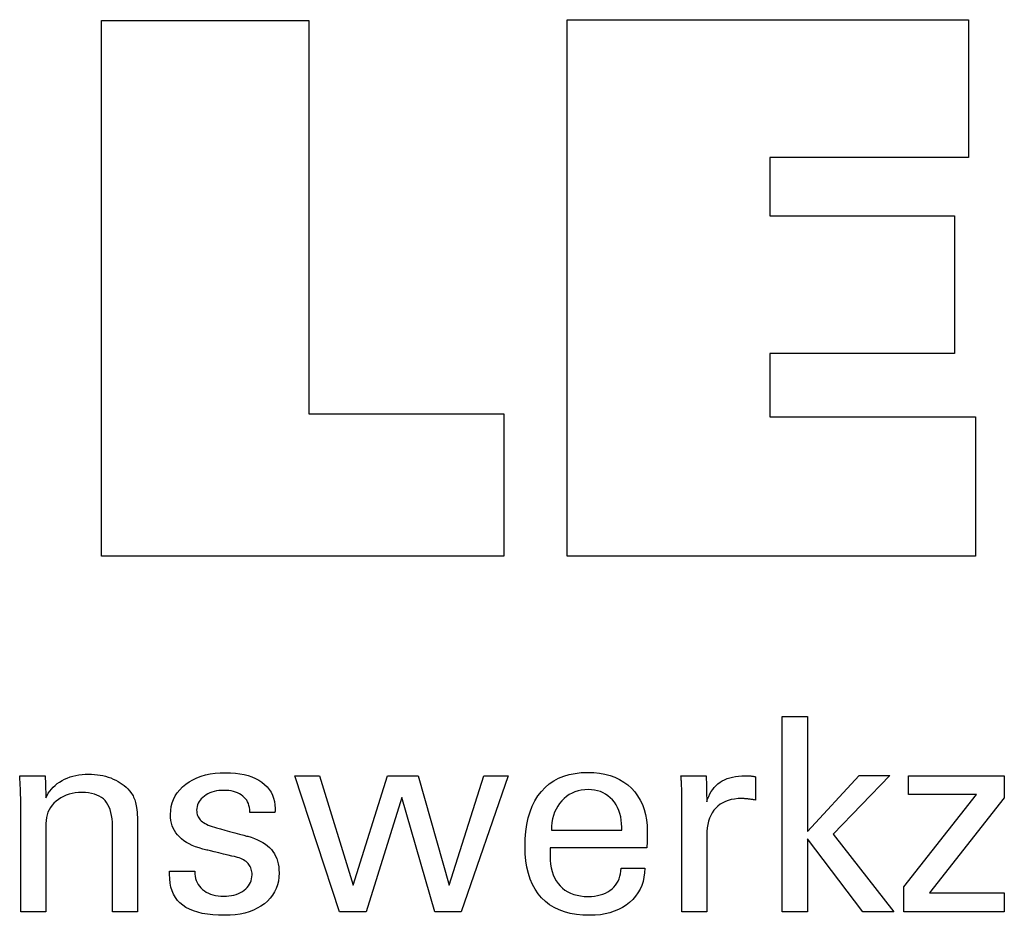
# Model space of a CAD drawing. Extents: x 1 to 288, y -39 to 157.
# Drawn here: x 243 to 258, y 0 to 13 of the extents above; entities that cross this region are included whole.
import ezdxf

# ---------------------------------------------------------------- set-up
doc = ezdxf.new("R2010")
doc.units = 0
doc.header["$MEASUREMENT"] = 0
doc.layers.add('CK_LEVEL_1', color=7, linetype='CONTINUOUS')

msp = doc.modelspace()

# ---------------------------------------------------------------- linework, layer by layer
at = {"layer": 'CK_LEVEL_1', "color": 3, "linetype": 'CONTINUOUS'}
for points in [[(251.4395, 5.10767, 0), (251.4395, 13.15751, 0), (257.46341, 13.15751, 0), (257.46341, 11.08943, 0), (254.47919, 11.08943, 0), (254.47919, 10.21603, 0), (257.2511, 10.21603, 0), (257.2511, 8.14827, 0), (254.47919, 8.14827, 0), (254.47919, 7.19811, 0), (257.56807, 7.19811, 0), (257.56807, 5.10767, 0), (251.4395, 5.10767, 0), (251.4395, 5.10767, 0)], [(250.48842, 7.24274, 0), (250.48842, 5.10767, 0), (244.45359, 5.10767, 0), (244.45359, 13.14609, 0), (247.56449, 13.14609, 0), (247.56449, 7.24274, 0), (250.48842, 7.24274, 0), (250.48842, 7.24274, 0)]]:
    msp.add_polyline3d(points, dxfattribs=at)
at = {"layer": 'CK_LEVEL_1', "color": 1, "linetype": 'CONTINUOUS'}
for points in [[(255.04595, -0.22977, 0), (254.66805, -0.22977, 0), (254.66805, 2.70352, 0), (255.04595, 2.70352, 0), (255.04595, 0.97964, 0), (255.81998, 1.81884, 0), (256.281, 1.81884, 0), (255.42935, 0.93569, 0), (256.34012, -0.22977, 0), (255.87729, -0.22977, 0), (255.04595, 0.86538, 0), (255.04595, -0.22977, 0), (255.04595, -0.22977, 0)], [(243.621, 1.48074, 0), (243.63751, 1.51655, 0), (243.65661, 1.55064, 0), (243.67832, 1.58303, 0), (243.70261, 1.61372, 0), (243.72947, 1.64273, 0), (243.75888, 1.67007, 0), (243.79084, 1.69576, 0), (243.82533, 1.7198, 0), (243.86235, 1.74221, 0), (243.90126, 1.76248, 0), (243.94151, 1.78034, 0), (243.9831, 1.79579, 0), (244.02604, 1.80885, 0), (244.07032, 1.81952, 0), (244.11594, 1.8278, 0), (244.16289, 1.83371, 0), (244.21119, 1.83724, 0), (244.26082, 1.83842, 0), (244.30544, 1.83751, 0), (244.34922, 1.83479, 0), (244.39215, 1.83026, 0), (244.43423, 1.82392, 0), (244.47545, 1.81578, 0), (244.51582, 1.80585, 0), (244.55531, 1.79412, 0), (244.59394, 1.78061, 0), (244.63168, 1.76532, 0), (244.66814, 1.74812, 0), (244.70285, 1.72962, 0), (244.73578, 1.7098, 0), (244.76693, 1.68864, 0), (244.79628, 1.66613, 0), (244.82383, 1.64225, 0), (244.84956, 1.61698, 0), (244.87345, 1.59032, 0), (244.8955, 1.56224, 0), (244.90679, 1.54596, 0), (244.91745, 1.52894, 0), (244.92743, 1.51118, 0), (244.93672, 1.49267, 0), (244.94529, 1.47343, 0), (244.95313, 1.45343, 0), (244.96019, 1.43269, 0), (244.96647, 1.4112, 0), (244.97194, 1.38895, 0), (244.97668, 1.36457, 0), (244.98089, 1.3366, 0), (244.98457, 1.30505, 0), (244.98771, 1.26993, 0), (244.99029, 1.23124, 0), (244.99232, 1.18897, 0), (244.99378, 1.14313, 0), (244.99466, 1.09372, 0), (244.99496, 1.04075, 0), (244.99496, 0.99718, 0), (244.99496, 0.88041, 0), (244.99496, 0.71135, 0), (244.99496, 0.51093, 0), (244.99496, 0.30005, 0), (244.99496, 0.09962, 0), (244.99496, -0.06943, 0), (244.99496, -0.1862, 0), (244.99496, -0.22977, 0), (244.98205, -0.22977, 0), (244.94745, -0.22977, 0), (244.89736, -0.22977, 0), (244.83797, -0.22977, 0), (244.77549, -0.22977, 0), (244.7161, -0.22977, 0), (244.66601, -0.22977, 0), (244.63141, -0.22977, 0), (244.6185, -0.22977, 0), (244.6185, -0.18549, 0), (244.6185, -0.06683, 0), (244.6185, 0.10498, 0), (244.6185, 0.30866, 0), (244.6185, 0.52298, 0), (244.6185, 0.72666, 0), (244.6185, 0.89847, 0), (244.6185, 1.01714, 0), (244.6185, 1.06142, 0), (244.61716, 1.11719, 0), (244.61311, 1.16953, 0), (244.60634, 1.21844, 0), (244.59684, 1.26394, 0), (244.5846, 1.30604, 0), (244.56959, 1.34474, 0), (244.55181, 1.38006, 0), (244.53123, 1.412, 0), (244.50785, 1.44058, 0), (244.48201, 1.466, 0), (244.45306, 1.48847, 0), (244.42099, 1.50798, 0), (244.3858, 1.52452, 0), (244.34748, 1.53807, 0), (244.30605, 1.54863, 0), (244.26149, 1.55618, 0), (244.2138, 1.56073, 0), (244.16299, 1.56224, 0), (244.11123, 1.56066, 0), (244.06155, 1.5559, 0), (244.01397, 1.54797, 0), (243.96849, 1.53685, 0), (243.92513, 1.52253, 0), (243.8839, 1.505, 0), (243.84481, 1.48426, 0), (243.80786, 1.46029, 0), (243.77308, 1.43309, 0), (243.74108, 1.40342, 0), (243.71287, 1.37183, 0), (243.68845, 1.33834, 0), (243.66781, 1.30296, 0), (243.65094, 1.26572, 0), (243.63783, 1.22662, 0), (243.62848, 1.1857, 0), (243.62287, 1.14296, 0), (243.621, 1.09842, 0), (243.621, 1.05287, 0), (243.621, 0.9308, 0), (243.621, 0.75407, 0), (243.621, 0.54455, 0), (243.621, 0.3241, 0), (243.621, 0.11457, 0), (243.621, -0.06216, 0), (243.621, -0.18423, 0), (243.621, -0.22977, 0), (243.60803, -0.22977, 0), (243.57327, -0.22977, 0), (243.52294, -0.22977, 0), (243.46327, -0.22977, 0), (243.40048, -0.22977, 0), (243.34081, -0.22977, 0), (243.29048, -0.22977, 0), (243.25572, -0.22977, 0), (243.24275, -0.22977, 0), (243.24275, -0.17405, 0), (243.24275, -0.0247, 0), (243.24275, 0.19151, 0), (243.24275, 0.44785, 0), (243.24275, 0.71756, 0), (243.24275, 0.97389, 0), (243.24275, 1.19011, 0), (243.24275, 1.33945, 0), (243.24275, 1.39518, 0), (243.24269, 1.4201, 0), (243.24253, 1.44487, 0), (243.24227, 1.46947, 0), (243.2419, 1.49388, 0), (243.24142, 1.5181, 0), (243.24085, 1.54211, 0), (243.24017, 1.5659, 0), (243.23939, 1.58946, 0), (243.2385, 1.61278, 0), (243.23751, 1.63592, 0), (243.23645, 1.65888, 0), (243.23533, 1.68167, 0), (243.23415, 1.70426, 0), (243.23289, 1.72668, 0), (243.23156, 1.7489, 0), (243.23016, 1.77094, 0), (243.22869, 1.79277, 0), (243.22713, 1.81441, 0), (243.24021, 1.81441, 0), (243.27528, 1.81441, 0), (243.32604, 1.81441, 0), (243.38622, 1.81441, 0), (243.44955, 1.81441, 0), (243.50973, 1.81441, 0), (243.56049, 1.81441, 0), (243.59556, 1.81441, 0), (243.60864, 1.81441, 0), (243.60906, 1.80297, 0), (243.6102, 1.7723, 0), (243.61185, 1.72791, 0), (243.6138, 1.67527, 0), (243.61585, 1.61989, 0), (243.6178, 1.56725, 0), (243.61944, 1.52285, 0), (243.62058, 1.49218, 0), (243.621, 1.48074, 0), (243.621, 1.48074, 0), (243.621, 1.48074, 0), (243.621, 1.48074, 0), (243.621, 1.48074, 0), (243.621, 1.48074, 0), (243.621, 1.48074, 0), (243.621, 1.48074, 0), (243.621, 1.48074, 0), (243.621, 1.48074, 0)], [(245.47484, 0.38459, 0), (245.48782, 0.38459, 0), (245.52258, 0.38459, 0), (245.57291, 0.38459, 0), (245.63258, 0.38459, 0), (245.69537, 0.38459, 0), (245.75504, 0.38459, 0), (245.80537, 0.38459, 0), (245.84013, 0.38459, 0), (245.8531, 0.38459, 0), (245.8531, 0.38431, 0), (245.8531, 0.38356, 0), (245.8531, 0.38246, 0), (245.8531, 0.38117, 0), (245.8531, 0.3798, 0), (245.8531, 0.37851, 0), (245.8531, 0.37742, 0), (245.8531, 0.37666, 0), (245.8531, 0.37638, 0), (245.85455, 0.33998, 0), (245.8589, 0.30528, 0), (245.86615, 0.27224, 0), (245.8763, 0.24087, 0), (245.88937, 0.21114, 0), (245.90534, 0.18303, 0), (245.92424, 0.15654, 0), (245.94606, 0.13164, 0), (245.9708, 0.10832, 0), (245.99796, 0.08713, 0), (246.02711, 0.06839, 0), (246.05822, 0.05211, 0), (246.09131, 0.03831, 0), (246.12635, 0.02699, 0), (246.16334, 0.01817, 0), (246.20228, 0.01185, 0), (246.24316, 0.00805, 0), (246.28597, 0.00678, 0), (246.32729, 0.00791, 0), (246.3669, 0.01127, 0), (246.40478, 0.01686, 0), (246.44091, 0.02468, 0), (246.47529, 0.03471, 0), (246.5079, 0.04695, 0), (246.53873, 0.0614, 0), (246.56777, 0.07803, 0), (246.595, 0.09686, 0), (246.61975, 0.11737, 0), (246.6416, 0.13918, 0), (246.66055, 0.1623, 0), (246.67658, 0.18674, 0), (246.68971, 0.21248, 0), (246.69992, 0.23954, 0), (246.70721, 0.26792, 0), (246.71159, 0.29762, 0), (246.71305, 0.32863, 0), (246.71233, 0.35172, 0), (246.71013, 0.3738, 0), (246.70648, 0.39487, 0), (246.70135, 0.41492, 0), (246.69474, 0.43395, 0), (246.68666, 0.45193, 0), (246.67709, 0.46887, 0), (246.66604, 0.48475, 0), (246.65349, 0.49958, 0), (246.63946, 0.51376, 0), (246.6237, 0.52707, 0), (246.60622, 0.53953, 0), (246.58705, 0.55114, 0), (246.56621, 0.56192, 0), (246.54374, 0.57188, 0), (246.51966, 0.58103, 0), (246.49398, 0.58939, 0), (246.46675, 0.59696, 0), (246.45189, 0.60047, 0), (246.41205, 0.60986, 0), (246.35438, 0.62345, 0), (246.28601, 0.63957, 0), (246.21408, 0.65653, 0), (246.14571, 0.67264, 0), (246.08804, 0.68624, 0), (246.04821, 0.69563, 0), (246.03334, 0.69913, 0), (245.97403, 0.71398, 0), (245.91818, 0.73057, 0), (245.86579, 0.74889, 0), (245.81686, 0.76896, 0), (245.77141, 0.79078, 0), (245.72944, 0.81436, 0), (245.69094, 0.8397, 0), (245.65593, 0.86681, 0), (245.6244, 0.89571, 0), (245.59626, 0.92609, 0), (245.57141, 0.9582, 0), (245.54987, 0.99205, 0), (245.53162, 1.02764, 0), (245.51669, 1.06497, 0), (245.50506, 1.10404, 0), (245.49675, 1.14485, 0), (245.49176, 1.18741, 0), (245.4901, 1.23173, 0), (245.49291, 1.29281, 0), (245.50134, 1.35127, 0), (245.51539, 1.4071, 0), (245.53506, 1.46029, 0), (245.56035, 1.51084, 0), (245.59125, 1.55874, 0), (245.62777, 1.604, 0), (245.66989, 1.64659, 0), (245.71763, 1.68652, 0), (245.77005, 1.72302, 0), (245.82603, 1.75521, 0), (245.88556, 1.78309, 0), (245.94864, 1.80666, 0), (246.01527, 1.82594, 0), (246.08542, 1.84093, 0), (246.15911, 1.85162, 0), (246.2363, 1.85804, 0), (246.31702, 1.86017, 0), (246.39176, 1.85839, 0), (246.46293, 1.85303, 0), (246.53051, 1.84411, 0), (246.5945, 1.83165, 0), (246.65489, 1.81563, 0), (246.71169, 1.79609, 0), (246.76488, 1.77301, 0), (246.81447, 1.74641, 0), (246.86044, 1.71631, 0), (246.90205, 1.68284, 0), (246.93878, 1.64677, 0), (246.97062, 1.60809, 0), (246.99758, 1.5668, 0), (247.01965, 1.52289, 0), (247.03682, 1.47638, 0), (247.04909, 1.42726, 0), (247.05646, 1.37552, 0), (247.05891, 1.32117, 0), (247.05891, 1.31582, 0), (247.0589, 1.31078, 0), (247.05888, 1.30605, 0), (247.05884, 1.30163, 0), (247.05877, 1.29753, 0), (247.05867, 1.29375, 0), (247.05853, 1.29029, 0), (247.05834, 1.28716, 0), (247.0581, 1.28435, 0), (247.05789, 1.28155, 0), (247.05763, 1.27883, 0), (247.05733, 1.27617, 0), (247.057, 1.27357, 0), (247.05665, 1.27102, 0), (247.05628, 1.26851, 0), (247.05591, 1.26605, 0), (247.05555, 1.26363, 0), (247.05521, 1.26124, 0), (247.0423, 1.26124, 0), (247.0077, 1.26124, 0), (246.95761, 1.26124, 0), (246.89823, 1.26124, 0), (246.83574, 1.26124, 0), (246.77636, 1.26124, 0), (246.72627, 1.26124, 0), (246.69167, 1.26124, 0), (246.67876, 1.26124, 0), (246.67876, 1.26178, 0), (246.67876, 1.26321, 0), (246.67876, 1.26529, 0), (246.67876, 1.26775, 0), (246.67876, 1.27034, 0), (246.67876, 1.27281, 0), (246.67876, 1.27488, 0), (246.67876, 1.27632, 0), (246.67876, 1.27685, 0), (246.67748, 1.30895, 0), (246.67365, 1.33947, 0), (246.66725, 1.36843, 0), (246.65826, 1.39584, 0), (246.64666, 1.42169, 0), (246.63244, 1.44599, 0), (246.61558, 1.46876, 0), (246.59607, 1.49, 0), (246.57388, 1.50971, 0), (246.54998, 1.52775, 0), (246.52414, 1.54365, 0), (246.49637, 1.55741, 0), (246.46665, 1.56905, 0), (246.435, 1.57857, 0), (246.40142, 1.58596, 0), (246.36591, 1.59124, 0), (246.32848, 1.5944, 0), (246.28913, 1.59546, 0), (246.25056, 1.5944, 0), (246.21356, 1.59124, 0), (246.17811, 1.58596, 0), (246.1442, 1.57857, 0), (246.11184, 1.56905, 0), (246.081, 1.55741, 0), (246.05169, 1.54365, 0), (246.02389, 1.52775, 0), (245.9976, 1.50971, 0), (245.97345, 1.49025, 0), (245.95209, 1.46976, 0), (245.93352, 1.44825, 0), (245.91778, 1.42569, 0), (245.90487, 1.40209, 0), (245.8948, 1.37743, 0), (245.88759, 1.35172, 0), (245.88325, 1.32493, 0), (245.8818, 1.29707, 0), (245.88268, 1.27557, 0), (245.88528, 1.25499, 0), (245.88962, 1.23533, 0), (245.89567, 1.21661, 0), (245.90343, 1.19882, 0), (245.91289, 1.18197, 0), (245.92405, 1.16607, 0), (245.93688, 1.15113, 0), (245.95139, 1.13714, 0), (245.96803, 1.12373, 0), (245.98691, 1.11081, 0), (246.00803, 1.09835, 0), (246.03139, 1.08636, 0), (246.057, 1.0748, 0), (246.08486, 1.06368, 0), (246.11498, 1.05296, 0), (246.14736, 1.04265, 0), (246.18199, 1.03271, 0), (246.19795, 1.02835, 0), (246.24072, 1.01667, 0), (246.30264, 0.99974, 0), (246.37605, 0.97968, 0), (246.45329, 0.95858, 0), (246.5267, 0.93851, 0), (246.58862, 0.92159, 0), (246.63139, 0.90991, 0), (246.64735, 0.90554, 0), (246.69928, 0.89041, 0), (246.74813, 0.87353, 0), (246.7939, 0.85492, 0), (246.83657, 0.83457, 0), (246.87613, 0.8125, 0), (246.91257, 0.78872, 0), (246.94588, 0.76323, 0), (246.97604, 0.73604, 0), (247.00304, 0.70716, 0), (247.02734, 0.67605, 0), (247.04877, 0.64296, 0), (247.06734, 0.60788, 0), (247.08305, 0.57082, 0), (247.09591, 0.53179, 0), (247.1059, 0.4908, 0), (247.11304, 0.44784, 0), (247.11732, 0.40293, 0), (247.11875, 0.35607, 0), (247.11603, 0.29327, 0), (247.10787, 0.23329, 0), (247.09427, 0.17614, 0), (247.07522, 0.12184, 0), (247.05072, 0.0704, 0), (247.02075, 0.02185, 0), (246.98533, -0.02382, 0), (246.94444, -0.06657, 0), (246.89808, -0.1064, 0), (246.84708, -0.14274, 0), (246.79227, -0.1748, 0), (246.73366, -0.20258, 0), (246.67122, -0.22609, 0), (246.60495, -0.24532, 0), (246.53484, -0.26028, 0), (246.46088, -0.27096, 0), (246.38307, -0.27737, 0), (246.3014, -0.2795, 0), (246.2095, -0.27766, 0), (246.12316, -0.27213, 0), (246.04237, -0.26291, 0), (245.96712, -0.24999, 0), (245.8974, -0.23337, 0), (245.83322, -0.21304, 0), (245.77455, -0.189, 0), (245.72141, -0.16124, 0), (245.67377, -0.12977, 0), (245.63198, -0.09476, 0), (245.59512, -0.05555, 0), (245.56319, -0.01215, 0), (245.53618, 0.03547, 0), (245.51409, 0.0873, 0), (245.49691, 0.14335, 0), (245.48465, 0.20362, 0), (245.4773, 0.26812, 0), (245.47484, 0.33685, 0), (245.47484, 0.33848, 0), (245.47484, 0.34287, 0), (245.47484, 0.34923, 0), (245.47484, 0.35676, 0), (245.47484, 0.36468, 0), (245.47484, 0.37221, 0), (245.47484, 0.37857, 0), (245.47484, 0.38296, 0), (245.47484, 0.38459, 0), (245.47484, 0.38459, 0), (245.47484, 0.38459, 0), (245.47484, 0.38459, 0), (245.47484, 0.38459, 0), (245.47484, 0.38459, 0), (245.47484, 0.38459, 0), (245.47484, 0.38459, 0), (245.47484, 0.38459, 0), (245.47484, 0.38459, 0)], [(249.20509, 1.81441, 0), (249.66981, 0.17394, 0), (250.19113, 1.81441, 0), (250.55684, 1.81441, 0), (249.84915, -0.22977, 0), (249.45329, -0.22977, 0), (248.95978, 1.48814, 0), (248.42294, -0.22977, 0), (248.02257, -0.22977, 0), (247.35323, 1.81441, 0), (247.72274, 1.81441, 0), (248.23196, 0.17394, 0), (248.74515, 1.81441, 0), (249.20509, 1.81441, 0), (249.20509, 1.81441, 0)], [(252.60491, 0.42665, 0), (252.60174, 0.35738, 0), (252.59306, 0.29119, 0), (252.57886, 0.22808, 0), (252.55913, 0.16806, 0), (252.53385, 0.11113, 0), (252.50301, 0.05727, 0), (252.4666, 0.0065, 0), (252.42461, -0.0412, 0), (252.37702, -0.08582, 0), (252.32506, -0.12652, 0), (252.26955, -0.16242, 0), (252.21047, -0.19352, 0), (252.14781, -0.21981, 0), (252.08157, -0.24131, 0), (252.01172, -0.25803, 0), (251.93825, -0.26996, 0), (251.86116, -0.27712, 0), (251.78043, -0.2795, 0), (251.67713, -0.27627, 0), (251.5795, -0.26654, 0), (251.48756, -0.25034, 0), (251.40133, -0.22765, 0), (251.3208, -0.19846, 0), (251.24598, -0.16279, 0), (251.1769, -0.12062, 0), (251.11355, -0.07195, 0), (251.05595, -0.01677, 0), (251.00423, 0.04438, 0), (250.95857, 0.11163, 0), (250.91899, 0.18497, 0), (250.88549, 0.2644, 0), (250.85807, 0.34991, 0), (250.83673, 0.44149, 0), (250.82149, 0.53913, 0), (250.81233, 0.64282, 0), (250.80928, 0.75256, 0), (250.8123, 0.8693, 0), (250.82136, 0.97976, 0), (250.83644, 1.08393, 0), (250.85756, 1.18183, 0), (250.88472, 1.27347, 0), (250.9179, 1.35886, 0), (250.95711, 1.438, 0), (251.00234, 1.5109, 0), (251.0536, 1.57758, 0), (251.11027, 1.63771, 0), (251.17208, 1.69077, 0), (251.23906, 1.73676, 0), (251.31123, 1.77568, 0), (251.38859, 1.80752, 0), (251.47117, 1.83229, 0), (251.55898, 1.84999, 0), (251.65205, 1.8606, 0), (251.75037, 1.86414, 0), (251.84059, 1.8612, 0), (251.9264, 1.85236, 0), (252.0078, 1.83765, 0), (252.0848, 1.81707, 0), (252.1574, 1.79062, 0), (252.22561, 1.75833, 0), (252.28943, 1.72019, 0), (252.34886, 1.67621, 0), (252.40391, 1.62641, 0), (252.45395, 1.57157, 0), (252.49815, 1.51246, 0), (252.5365, 1.44908, 0), (252.56898, 1.38144, 0), (252.59559, 1.30954, 0), (252.61631, 1.2334, 0), (252.63113, 1.153, 0), (252.64003, 1.06835, 0), (252.643, 0.97946, 0), (252.64297, 0.95795, 0), (252.64287, 0.93759, 0), (252.64273, 0.91839, 0), (252.64255, 0.90038, 0), (252.64233, 0.88355, 0), (252.64209, 0.86794, 0), (252.64183, 0.85354, 0), (252.64156, 0.84038, 0), (252.64128, 0.82847, 0), (252.64063, 0.81692, 0), (252.64001, 0.80555, 0), (252.63938, 0.79436, 0), (252.63875, 0.78334, 0), (252.6381, 0.77248, 0), (252.6374, 0.76179, 0), (252.63666, 0.75126, 0), (252.63585, 0.74087, 0), (252.63496, 0.73063, 0), (252.58525, 0.73063, 0), (252.45201, 0.73063, 0), (252.25912, 0.73063, 0), (252.03043, 0.73063, 0), (251.78982, 0.73063, 0), (251.56113, 0.73063, 0), (251.36824, 0.73063, 0), (251.235, 0.73063, 0), (251.18529, 0.73063, 0), (251.18529, 0.72926, 0), (251.18529, 0.7256, 0), (251.18529, 0.72029, 0), (251.18529, 0.71399, 0), (251.18529, 0.70737, 0), (251.18529, 0.70108, 0), (251.18529, 0.69577, 0), (251.18529, 0.69211, 0), (251.18529, 0.69074, 0), (251.18529, 0.68794, 0), (251.18529, 0.68044, 0), (251.18529, 0.66958, 0), (251.18529, 0.65671, 0), (251.18529, 0.64317, 0), (251.18529, 0.6303, 0), (251.18529, 0.61944, 0), (251.18529, 0.61195, 0), (251.18529, 0.60915, 0), (251.18714, 0.54623, 0), (251.1927, 0.48661, 0), (251.20196, 0.43028, 0), (251.21493, 0.37724, 0), (251.23162, 0.32749, 0), (251.25201, 0.28102, 0), (251.27611, 0.23783, 0), (251.30394, 0.19793, 0), (251.33547, 0.1613, 0), (251.36994, 0.12813, 0), (251.40748, 0.09884, 0), (251.44808, 0.07345, 0), (251.49176, 0.05194, 0), (251.53852, 0.03433, 0), (251.58837, 0.02063, 0), (251.64131, 0.01084, 0), (251.69736, 0.00496, 0), (251.75651, 0.00299, 0), (251.80537, 0.0044, 0), (251.85191, 0.00863, 0), (251.89614, 0.01568, 0), (251.93806, 0.02555, 0), (251.9777, 0.03823, 0), (252.01506, 0.05372, 0), (252.05017, 0.07203, 0), (252.08303, 0.09315, 0), (252.11365, 0.11708, 0), (252.14151, 0.14363, 0), (252.16615, 0.17216, 0), (252.18756, 0.20265, 0), (252.20577, 0.2351, 0), (252.22078, 0.26951, 0), (252.23261, 0.30588, 0), (252.24127, 0.34419, 0), (252.24677, 0.38445, 0), (252.24912, 0.42665, 0), (252.26132, 0.42665, 0), (252.29402, 0.42665, 0), (252.34136, 0.42665, 0), (252.39749, 0.42665, 0), (252.45654, 0.42665, 0), (252.51267, 0.42665, 0), (252.56001, 0.42665, 0), (252.59271, 0.42665, 0), (252.60491, 0.42665, 0), (252.60491, 0.42665, 0), (252.60491, 0.42665, 0), (252.60491, 0.42665, 0), (252.60491, 0.42665, 0), (252.60491, 0.42665, 0), (252.60491, 0.42665, 0), (252.60491, 0.42665, 0), (252.60491, 0.42665, 0), (252.60491, 0.42665, 0)], [(253.15989, -0.22977, 0), (253.15989, -0.17072, 0), (253.15989, -0.01245, 0), (253.15989, 0.21669, 0), (253.15989, 0.48834, 0), (253.15989, 0.77417, 0), (253.15989, 1.04583, 0), (253.15989, 1.27497, 0), (253.15989, 1.43324, 0), (253.15989, 1.49229, 0), (253.15987, 1.51455, 0), (253.15982, 1.53607, 0), (253.15971, 1.55688, 0), (253.15953, 1.57699, 0), (253.15928, 1.5964, 0), (253.15893, 1.61513, 0), (253.15847, 1.6332, 0), (253.15789, 1.65062, 0), (253.15718, 1.66739, 0), (253.15654, 1.68371, 0), (253.15582, 1.70006, 0), (253.15502, 1.71642, 0), (253.15414, 1.73279, 0), (253.15316, 1.74915, 0), (253.15209, 1.76551, 0), (253.15091, 1.78184, 0), (253.14963, 1.79815, 0), (253.14825, 1.81441, 0), (253.16122, 1.81441, 0), (253.19598, 1.81441, 0), (253.24631, 1.81441, 0), (253.30598, 1.81441, 0), (253.36877, 1.81441, 0), (253.42844, 1.81441, 0), (253.47877, 1.81441, 0), (253.51353, 1.81441, 0), (253.5265, 1.81441, 0), (253.52678, 1.801, 0), (253.52753, 1.76504, 0), (253.52861, 1.71298, 0), (253.52989, 1.65126, 0), (253.53124, 1.58632, 0), (253.53252, 1.52459, 0), (253.5336, 1.47253, 0), (253.53435, 1.43658, 0), (253.53463, 1.42316, 0), (253.54809, 1.46511, 0), (253.56376, 1.50472, 0), (253.58161, 1.542, 0), (253.60163, 1.57694, 0), (253.62383, 1.60953, 0), (253.64818, 1.63976, 0), (253.67468, 1.66764, 0), (253.70332, 1.69316, 0), (253.73409, 1.71631, 0), (253.76718, 1.737, 0), (253.80241, 1.75522, 0), (253.8398, 1.77098, 0), (253.87933, 1.7843, 0), (253.92101, 1.79516, 0), (253.96482, 1.8036, 0), (254.01078, 1.80961, 0), (254.05887, 1.81322, 0), (254.1091, 1.81441, 0), (254.11842, 1.81439, 0), (254.12762, 1.81432, 0), (254.13671, 1.8142, 0), (254.1457, 1.81401, 0), (254.15459, 1.81376, 0), (254.16341, 1.81342, 0), (254.17217, 1.81301, 0), (254.18087, 1.8125, 0), (254.18952, 1.81189, 0), (254.19812, 1.81115, 0), (254.20664, 1.81025, 0), (254.21509, 1.8092, 0), (254.22348, 1.80801, 0), (254.23179, 1.80668, 0), (254.24003, 1.80521, 0), (254.2482, 1.80362, 0), (254.2563, 1.8019, 0), (254.26434, 1.80006, 0), (254.26434, 1.78801, 0), (254.26434, 1.75571, 0), (254.26434, 1.70895, 0), (254.26434, 1.6535, 0), (254.26434, 1.59517, 0), (254.26434, 1.53973, 0), (254.26434, 1.49296, 0), (254.26434, 1.46066, 0), (254.26434, 1.44861, 0), (254.25055, 1.45125, 0), (254.2371, 1.45369, 0), (254.22397, 1.45595, 0), (254.21112, 1.45803, 0), (254.19855, 1.45993, 0), (254.18624, 1.46167, 0), (254.17416, 1.46324, 0), (254.16229, 1.46466, 0), (254.15062, 1.46594, 0), (254.13927, 1.46728, 0), (254.12821, 1.46846, 0), (254.11742, 1.46949, 0), (254.10692, 1.47036, 0), (254.0967, 1.47107, 0), (254.08676, 1.47163, 0), (254.07709, 1.47203, 0), (254.06769, 1.47227, 0), (254.05856, 1.47235, 0), (254.00401, 1.47059, 0), (253.9523, 1.4653, 0), (253.90345, 1.45649, 0), (253.85745, 1.44414, 0), (253.81434, 1.42823, 0), (253.77413, 1.40878, 0), (253.73682, 1.38577, 0), (253.70244, 1.35918, 0), (253.671, 1.32902, 0), (253.64229, 1.29576, 0), (253.61699, 1.25941, 0), (253.59509, 1.21997, 0), (253.57658, 1.17745, 0), (253.56146, 1.13187, 0), (253.54971, 1.08322, 0), (253.54132, 1.03152, 0), (253.5363, 0.97677, 0), (253.53463, 0.91899, 0), (253.53463, 0.8796, 0), (253.53463, 0.77402, 0), (253.53463, 0.62116, 0), (253.53463, 0.43995, 0), (253.53463, 0.24927, 0), (253.53463, 0.06805, 0), (253.53463, -0.0848, 0), (253.53463, -0.19038, 0), (253.53463, -0.22977, 0), (253.52178, -0.22977, 0), (253.48734, -0.22977, 0), (253.43747, -0.22977, 0), (253.37836, -0.22977, 0), (253.31616, -0.22977, 0), (253.25704, -0.22977, 0), (253.20718, -0.22977, 0), (253.17274, -0.22977, 0), (253.15989, -0.22977, 0), (253.15989, -0.22977, 0), (253.15989, -0.22977, 0), (253.15989, -0.22977, 0), (253.15989, -0.22977, 0), (253.15989, -0.22977, 0), (253.15989, -0.22977, 0), (253.15989, -0.22977, 0), (253.15989, -0.22977, 0), (253.15989, -0.22977, 0)], [(256.49364, -0.22977, 0), (256.49364, 0.14794, 0), (257.58338, 1.53417, 0), (256.56133, 1.53417, 0), (256.56133, 1.81441, 0), (257.99874, 1.81441, 0), (257.99874, 1.48471, 0), (256.8784, 0.05877, 0), (257.99495, 0.05877, 0), (257.99495, -0.22977, 0), (256.49364, -0.22977, 0), (256.49364, -0.22977, 0)], [(251.20505, 0.99544, 0), (251.24121, 0.99544, 0), (251.33811, 0.99544, 0), (251.47841, 0.99544, 0), (251.64473, 0.99544, 0), (251.81973, 0.99544, 0), (251.98606, 0.99544, 0), (252.12635, 0.99544, 0), (252.22326, 0.99544, 0), (252.25941, 0.99544, 0), (252.25941, 0.99699, 0), (252.25941, 1.00116, 0), (252.25941, 1.00719, 0), (252.25941, 1.01433, 0), (252.25941, 1.02185, 0), (252.25941, 1.029, 0), (252.25941, 1.03503, 0), (252.25941, 1.03919, 0), (252.25941, 1.04075, 0), (252.25767, 1.09613, 0), (252.25245, 1.14909, 0), (252.24376, 1.19962, 0), (252.23159, 1.24774, 0), (252.21597, 1.29343, 0), (252.19688, 1.3367, 0), (252.17433, 1.37754, 0), (252.14833, 1.41596, 0), (252.11889, 1.45195, 0), (252.08682, 1.48454, 0), (252.05273, 1.51331, 0), (252.01659, 1.53825, 0), (251.97841, 1.55936, 0), (251.93817, 1.57664, 0), (251.89587, 1.59008, 0), (251.8515, 1.59968, 0), (251.80505, 1.60545, 0), (251.75651, 1.60737, 0), (251.70336, 1.6053, 0), (251.65244, 1.59908, 0), (251.60376, 1.58871, 0), (251.55734, 1.57417, 0), (251.51316, 1.55545, 0), (251.47125, 1.53256, 0), (251.4316, 1.50547, 0), (251.39422, 1.47418, 0), (251.35912, 1.43868, 0), (251.32678, 1.39978, 0), (251.29825, 1.35829, 0), (251.27353, 1.31422, 0), (251.2526, 1.26756, 0), (251.23549, 1.21831, 0), (251.22217, 1.16647, 0), (251.21266, 1.11205, 0), (251.20695, 1.05504, 0), (251.20505, 0.99544, 0), (251.20505, 0.99544, 0), (251.20505, 0.99544, 0), (251.20505, 0.99544, 0), (251.20505, 0.99544, 0), (251.20505, 0.99544, 0), (251.20505, 0.99544, 0), (251.20505, 0.99544, 0), (251.20505, 0.99544, 0), (251.20505, 0.99544, 0), (251.20505, 0.99544, 0), (251.20505, 0.99544, 0), (251.20505, 0.99544, 0), (251.20505, 0.99544, 0), (251.20505, 0.99544, 0), (251.20505, 0.99544, 0), (251.20505, 0.99544, 0), (251.20505, 0.99544, 0), (251.20505, 0.99544, 0)]]:
    msp.add_polyline3d(points, dxfattribs=at)

doc.saveas('drawing.dxf')
